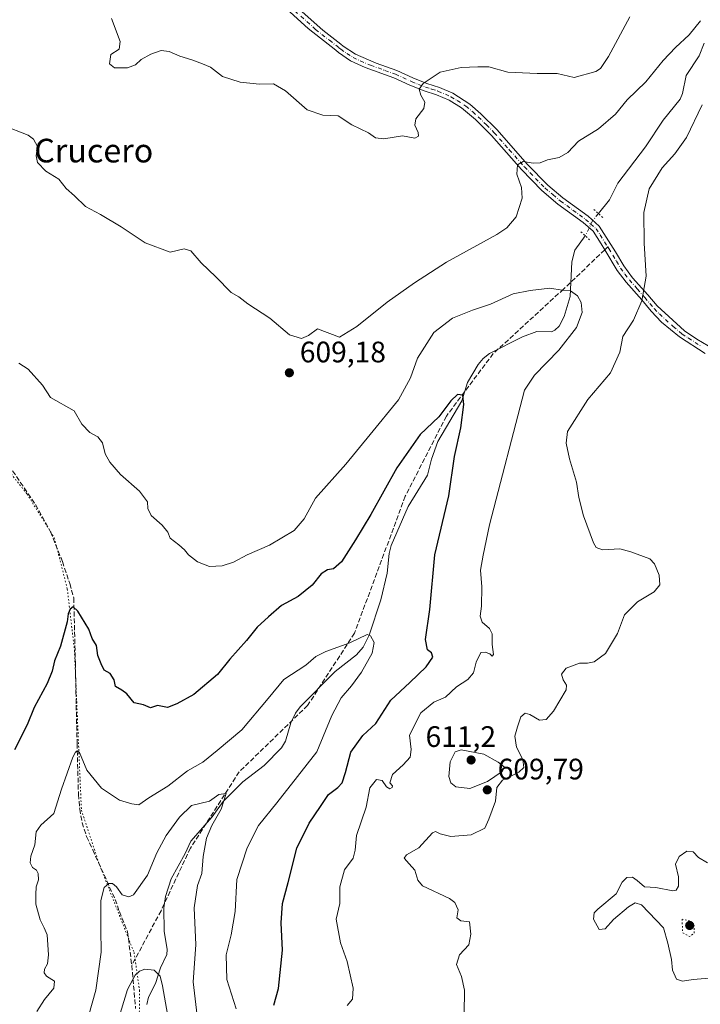
# Model space of a CAD drawing. Units: metres. Extents: x 559713 to 563146, y 4726377 to 4728720.
# Drawn here: x 562048 to 562279, y 4727160 to 4727493 of the extents above; entities that cross this region are included whole.
import ezdxf
from ezdxf.enums import TextEntityAlignment as Align

# ---------------------------------------------------------------- set-up
doc = ezdxf.new("R2010")
doc.units = ezdxf.units.M
doc.header["$MEASUREMENT"] = 0
for name, pattern in [('DGN Style 3', [2.307223458686699, 1.648016756204785, -0.6592067024819142]), ('DGN Style 4', [2.6384748266838614, 1.318413404963828, -0.6592067024819142, 0.001648016756204785, -0.6592067024819142]), ('DGN Style 5', [1.1536117293433497, 0.4944050268614355, -0.6592067024819142])]:
    doc.linetypes.add(name, pattern=pattern)
for name, color, linetype, lineweight in [('Corriente natural lineal', 142, 'Continuous', 13), ('Corriente natural lineal oculto', 9, 'DGN Style 4', 13), ('Cultivos herbáceos CxS', 92, 'Continuous', 0), ('Curva de nivel maestra', 30, 'Continuous', 30), ('Curva de nivel normal', 30, 'Continuous', 0), ('Curva de nivel normal depresión', 30, 'DGN Style 5', 0), ('Pista no pavimentada Cxs', 111, 'Continuous', 0), ('Pista no pavimentada eje', 91, 'DGN Style 4', 0), ('Puente lineal', 2, 'DGN Style 5', 0), ('Punto de cota en terreno', 7, 'Continuous', 0), ('Rótulo de punto de cota en terreno', 7, 'Continuous', 0), ('Senda', 7, 'DGN Style 3', 0), ('Senda no paivmentada conexión', 7, 'DGN Style 3', 0), ('Texto cartográfico', 7, 'Continuous', 0), ('Vía pecuaria eje', 92, 'DGN Style 5', 0)]:
    doc.layers.add(name, color=color, linetype=linetype, lineweight=lineweight)
doc.styles.add('Style-Arial', font='txt')

# ---------------------------------------------------------------- blocks, each defined once
blk = doc.blocks.new('5PATER')
at = {"layer": 'Cultivos herbáceos CxS', "linetype": 'Continuous', "lineweight": 0}
h = blk.add_hatch(color=51, dxfattribs=at)
edge = h.paths.add_edge_path()
edge.add_ellipse((0, 0), major_axis=(-0.1095731443231308, -0.1110710700762829), ratio=0.9994222409660322, start_angle=0, end_angle=360)

msp = doc.modelspace()

# ---------------------------------------------------------------- linework, layer by layer
at = {"layer": 'Corriente natural lineal', "color": 142, "linetype": 'Continuous', "lineweight": 13}
for points in [[(562279.8812999995, 4727485.5779, 609.6717999999964), (562278.2384000003, 4727481.315500001, 609.306500000006), (562273.8523000004, 4727474.647, 608.8730999999971), (562272.5733000003, 4727468.5101, 608.798299999995), (562271.8015999999, 4727466.5536, 608.8675999999978), (562266.0514000002, 4727459.507300001, 608.0580000000045), (562259.9924999997, 4727450.474500001, 607.7283000000025), (562250.6376, 4727438.2073, 607.9443000000028), (562247.8243000006, 4727432.544199999, 608.0368000000017), (562244.0813999996, 4727427.891100001, 608.4630000000034)], [(562239.6387999998, 4727420.373400001, 608.6757999999973), (562236.1427999996, 4727415.4682, 608.2179999999935), (562235.1180999996, 4727411.6143, 607.421100000007), (562234.5853000004, 4727399.796, 605.1909000000014), (562232.5383000001, 4727393.1031, 604.2645000000048), (562230.8062000005, 4727389.845899999, 604.0889000000025), (562229.3705000002, 4727388.3848, 603.9143999999942), (562228.2227999996, 4727387.911400001, 603.767200000002), (562223.2309999998, 4727388.023399999, 603.0209000000032), (562218.4024, 4727386.232600001, 602.8110000000015), (562207.1889000004, 4727380.518100001, 601.5878999999986), (562205.1355, 4727378.8618, 601.4051999999938), (562203.4335000003, 4727376.839400001, 601.1897999999928), (562199.7264, 4727370.723400001, 600.7014000000054), (562197.8337000003, 4727364.5471, 600.1736999999994), (562189.6847999999, 4727350.716499999, 599.3312000000005), (562187.6004999997, 4727344.751300001, 598.971000000005), (562186.2368000001, 4727339.316099999, 598.6754999999976), (562179.6898999996, 4727328.714199999, 598.1104999999952), (562173.9391999999, 4727315.5538, 597.3322000000044), (562173.2489, 4727312.8969, 597.1214000000036), (562172.5791999997, 4727306.174100001, 596.715200000006), (562170.4342, 4727297.2324, 596.3717000000033), (562166.5015000004, 4727285.190300001, 595.3353000000062), (562164.5021000003, 4727281.2237, 595.1707000000024), (562162.2126000002, 4727278.5735, 594.8530000000028), (562155.0323999999, 4727272.9691, 594.328800000003), (562143.1004999997, 4727260.960200001, 593.2985999999946), (562141.5259999996, 4727258.782000001, 593.2165999999997), (562139.9620000003, 4727255.541200001, 593.1003000000055), (562138.2287, 4727249.3073, 592.3221000000049), (562136.8344000002, 4727247.0527, 592.0458999999975), (562130.9885, 4727241.127, 591.7755999999936), (562123.6775000002, 4727235.621900001, 591.0583999999944), (562117.1299000002, 4727228.958500001, 590.2396000000008), (562113.3960999995, 4727223.782600001, 589.997000000003), (562106.1149000004, 4727215.4812, 589.2814999999973), (562104.2483999999, 4727211.311100001, 588.9722999999941), (562099.5073999995, 4727202.786499999, 588.3377000000038), (562097.5444, 4727196.7621, 587.5816000000051), (562097.0284000002, 4727192.967300001, 587.2407999999997), (562097.1091, 4727185.028200001, 586.4805999999953), (562098.1007000003, 4727178.865499999, 586.2963000000018), (562097.9883000003, 4727177.202, 586.247199999998), (562095.8148999996, 4727172.676200001, 585.8944999999949), (562094.2193, 4727167.340399999, 585.124800000005), (562091.7472000001, 4727162.695400001, 584.3139999999985), (562091.1824000003, 4727160.258300001, 584.077900000004)]]:
    msp.add_polyline3d(points, dxfattribs=at)
at = {"layer": 'Corriente natural lineal oculto', "color": 9, "linetype": 'DGN Style 4', "lineweight": 13}
msp.add_polyline3d([(562244.0813999996, 4727427.891100001, 608.4630000000034), (562242.1358000003, 4727425.472300001, 608.6171999999933), (562239.7750000004, 4727420.564400001, 608.670100000003), (562239.6387999998, 4727420.373400001, 608.6757999999973)], dxfattribs=at)
at = {"layer": 'Curva de nivel maestra', "color": 30, "linetype": 'Continuous', "lineweight": 30, "elevation": 600, "flags": 128}
msp.add_lwpolyline([(562134.2000000002, 4727159.9901), (562135.7800000003, 4727165.6501), (562137.1200000001, 4727178.6501), (562136.7599999999, 4727187.840100001), (562137.1900000004, 4727194.4101), (562139.0999999996, 4727201.5101), (562141.9600000001, 4727213.100099999), (562146.1500000004, 4727221.6501), (562150.0700000003, 4727227.270099999), (562152.7699999996, 4727231.3301), (562155.9299999997, 4727233.670100001), (562157.4100000003, 4727235.3101), (562158.4699999997, 4727238.7601), (562160.2699999996, 4727245.6801), (562164.3600000005, 4727251.290100001), (562168.7800000003, 4727255.390100001), (562173.8399999999, 4727263.270099999), (562180.2800000003, 4727269.270099999), (562185.7999999998, 4727274.460100001), (562188.0899999999, 4727277.770099999), (562187.6200000001, 4727279.2401), (562186.2599999999, 4727280.2401), (562185.6200000001, 4727283.780099999), (562187.0499999998, 4727293.860099999), (562188.7699999996, 4727312.420100001), (562193.4299999997, 4727332.420100001), (562195.4000000004, 4727345.6601), (562197.5199999996, 4727355.4001), (562198.5300000003, 4727363.300100001), (562198.1500000004, 4727366.450099999), (562196.4400000004, 4727366.6601), (562194.1100000005, 4727364.540100001), (562190.0700000003, 4727359.130100001), (562183.8099999996, 4727353.120100001), (562175.9000000004, 4727341.860099999), (562167.0300000003, 4727326.090100001), (562161.8700000001, 4727317.4901), (562157.1100000005, 4727310.0801), (562154.4400000004, 4727307.6601), (562152.4400000004, 4727307.3201), (562150.2999999998, 4727306.0101), (562147.2400000002, 4727302.1801), (562142.4400000004, 4727298.3301), (562136.8099999996, 4727295.2301), (562132.4299999997, 4727291.420100001), (562128.5999999996, 4727287.940099999), (562124.9500000002, 4727283.4801), (562119.3200000003, 4727277.090100001), (562115.1100000005, 4727271.960100001), (562107.1799999997, 4727265.100099999), (562101.3899999997, 4727262.050100001), (562098.1900000004, 4727260.7301), (562094.8099999996, 4727261.420100001), (562092.4500000002, 4727260.630100001), (562090.0999999996, 4727261.710100001), (562086.9600000001, 4727262.380100001), (562084.4299999997, 4727265.4001), (562082.75, 4727266.620100001), (562080.5999999996, 4727267.9001), (562080.1600000003, 4727270.100099999), (562078.79, 4727272.2501), (562076.7699999996, 4727273.370100001), (562075.7300000004, 4727275.550100001), (562074.6500000004, 4727278.3301), (562074.2100000001, 4727281.7601), (562072.7199999997, 4727284.100099999), (562071.5800000001, 4727287.2601), (562067.8899999997, 4727293.360099999), (562066.3399999999, 4727294.800100001), (562065.29, 4727294.0001), (562064.6200000001, 4727292.5001), (562064.3200000003, 4727289.7301), (562062.0499999998, 4727281.460100001), (562060, 4727276.5801), (562059.2400000002, 4727273.0701), (562057.5, 4727268.920100001), (562053.0999999996, 4727260.790100001), (562050.6799999997, 4727254.890100001), (562046.4400000004, 4727246.390100001)], dxfattribs=at)
at = {"layer": 'Curva de nivel normal', "color": 30, "linetype": 'Continuous', "lineweight": 0, "flags": 128}
for points, elevation in [([(562278.6200000001, 4727493.110099999), (562274.8200000003, 4727488.3201), (562270.2300000004, 4727484.140100001), (562266, 4727479.670100001), (562260.1399999997, 4727472.4801), (562253.7800000003, 4727466.370100001), (562249.8499999996, 4727461.5801), (562244.0999999996, 4727456.530099999), (562237.3200000003, 4727452.380100001), (562233.7699999996, 4727448.590100001), (562230.7599999999, 4727446.860099999), (562226.8700000001, 4727446.030099999), (562224.4299999997, 4727445.090100001), (562222.0599999996, 4727444.940099999), (562218.6200000001, 4727445.460100001), (562216.6600000003, 4727444.350099999), (562216.5, 4727441.2401), (562218.0999999996, 4727436.720100001), (562218.25, 4727433.090100001), (562216.2100000001, 4727426.7501), (562213.0999999996, 4727423.0701), (562209.7100000001, 4727420.8301), (562192.6900000004, 4727411.4101), (562181.8499999996, 4727404.470100001), (562172.6299999999, 4727397.890100001), (562162.3700000001, 4727389.700099999), (562156.4400000004, 4727386.0801), (562149.0099999999, 4727388.860099999), (562145.9500000002, 4727386.6601), (562143.54, 4727385.620100001), (562139.5499999998, 4727386.850099999), (562132.8600000005, 4727392.5001), (562125.3899999997, 4727397.360099999), (562122.3899999997, 4727399.700099999), (562119.7699999996, 4727401.220100001), (562114.5999999996, 4727406.4801), (562109.6299999999, 4727411.1801), (562106.1699999999, 4727415.3101), (562103.9199999999, 4727415.9801), (562099.1399999997, 4727414.780099999), (562090.7000000002, 4727417.9801), (562082.5800000001, 4727423.390100001), (562075.5999999996, 4727427.620100001), (562070.4199999999, 4727430.2501), (562066.7599999999, 4727433.860099999), (562063.9000000004, 4727436.390100001), (562061.4199999999, 4727439.4901), (562057.0899999999, 4727442.2401), (562054.2199999997, 4727445.1501), (562053.7599999999, 4727447.4001), (562054.2800000003, 4727450.5801), (562052.9000000004, 4727453.0701), (562051.0199999996, 4727454.370100001), (562042.3300000001, 4727457.840100001)], 610), ([(562079.2999999998, 4727493.940099999), (562082.1799999997, 4727486.0801), (562081.8399999999, 4727483.550100001), (562079.0999999996, 4727481.6801), (562078.5999999996, 4727478.5801), (562080.2599999999, 4727477.2401), (562084.7100000001, 4727477.170100001), (562087.4100000003, 4727478.2301), (562089.3600000005, 4727480.040100001), (562092.54, 4727481.8201), (562096.1100000005, 4727483.050100001), (562098.7699999996, 4727482.7501), (562102.4400000004, 4727481.170100001), (562106.4400000004, 4727479.9301), (562110.1100000005, 4727478.550100001), (562112.7699999996, 4727477.460100001), (562116.8099999996, 4727474.3101), (562122.8099999996, 4727472.4101), (562129.4199999999, 4727471.7301), (562134.1600000003, 4727471.800100001), (562138.1500000004, 4727469.380100001), (562145.5300000003, 4727463.0101), (562150.7699999996, 4727461.1601), (562156.0300000003, 4727461.020099999), (562160.6200000001, 4727457.9001), (562166.3200000003, 4727455.170100001), (562168.5999999996, 4727453.550100001), (562171.4400000004, 4727453.210100001), (562177.7699999996, 4727454.200099999), (562181.9400000004, 4727453.420100001), (562183.2400000002, 4727454.030099999), (562183.0899999999, 4727455.350099999), (562181.9699999997, 4727457.770099999), (562182.3399999999, 4727459.9101), (562184.9800000004, 4727463.5001), (562185.3799999999, 4727465.590100001), (562184.04, 4727467.960100001), (562183.4400000004, 4727469.950099999), (562184.7199999997, 4727471.9301), (562190.5599999996, 4727475.720100001), (562197.6699999999, 4727477.360099999), (562203.25, 4727477.5601), (562207, 4727477.5101), (562213.4400000004, 4727475.770099999), (562223.4000000004, 4727475.3201), (562230.1200000001, 4727475.280099999), (562235.9199999999, 4727473.9001), (562243.2199999997, 4727475.950099999), (562244.7800000003, 4727476.950099999), (562247.4800000004, 4727481.050100001), (562254.7699999996, 4727494.4901)], 615), ([(562198.6900000004, 4727157.130100001), (562198.7800000003, 4727165.100099999), (562197.7000000002, 4727169.7501), (562196.1100000005, 4727173.8101), (562197.0199999996, 4727177.030099999), (562200.1799999997, 4727180.470100001), (562200.9100000003, 4727184.110099999), (562200.4400000004, 4727188.220100001), (562197.5300000003, 4727188.5701), (562196.1200000001, 4727189.600099999), (562196.6699999999, 4727192.3101), (562195.5300000003, 4727194.770099999), (562193.6399999997, 4727196.0701), (562184.5199999996, 4727200.4301), (562182.9800000004, 4727202.3101), (562182, 4727205.7501), (562180.04, 4727207.870100001), (562178.4000000004, 4727209.800100001), (562179.1699999999, 4727210.9001), (562183.3099999996, 4727213.220100001), (562187.9100000003, 4727218.370100001), (562188.9500000002, 4727218.8201), (562190.5599999996, 4727218.0001), (562194.1100000005, 4727217.050100001), (562201.0300000003, 4727217.670100001), (562205.6200000001, 4727219.880100001), (562206.9500000002, 4727222.9801), (562209.2400000002, 4727229.0801), (562209.6799999997, 4727233.640100001), (562211.5999999996, 4727236.1801), (562217.1699999999, 4727238.880100001), (562218.8399999999, 4727240.4101), (562218.54, 4727243.120100001), (562216.4000000004, 4727247.380100001), (562215.75, 4727251.0001), (562216.7400000002, 4727254.2501), (562217.8499999996, 4727257.590100001), (562219.3200000003, 4727258.880100001), (562220.9299999997, 4727258.360099999), (562224.0999999996, 4727256.5101), (562226.3600000005, 4727256.7501), (562228.9000000004, 4727259.5101), (562233.1600000003, 4727266.7601), (562233.2999999998, 4727268.360099999), (562232.1600000003, 4727270.090100001), (562231.5599999996, 4727272.090100001), (562233.1699999999, 4727274.100099999), (562237.7400000002, 4727275.720100001), (562240.4100000003, 4727275.7301), (562242.6600000003, 4727276.2401), (562246.4800000004, 4727279.0701), (562250.5199999996, 4727285.8201), (562252.9600000001, 4727292.120100001), (562257.3700000001, 4727296.520099999), (562262.9199999999, 4727299.850099999), (562264.9199999999, 4727302.210100001), (562264.6900000004, 4727305.5701), (562263.0300000003, 4727309.4001), (562261.4500000002, 4727311.110099999), (562255.0199999996, 4727313.460100001), (562251.3300000001, 4727314.420100001), (562245.5199999996, 4727314.100099999), (562243.3600000005, 4727314.9301), (562242.4699999997, 4727316.5101), (562239, 4727325.5601), (562237.4600000001, 4727331.850099999), (562236.6500000004, 4727337.0101), (562234.3600000005, 4727344.9001), (562233.1299999999, 4727350.1801), (562233.6399999997, 4727354.200099999), (562240.5099999999, 4727365.030099999), (562248.2400000002, 4727373.9801), (562251.3399999999, 4727381.030099999), (562252.3200000003, 4727386.2501), (562255.9900000002, 4727391.8201), (562258.75, 4727398.350099999), (562260.2199999997, 4727406.7501), (562259.6200000001, 4727417.870100001), (562259.4699999997, 4727428.2501), (562261.2300000004, 4727436.210100001), (562265.6200000001, 4727443.4101), (562269.9600000001, 4727448.0801), (562273.9000000004, 4727453.640100001), (562279.1699999999, 4727464.670100001)], 610), ([(562159, 4727159.9001), (562160.9000000004, 4727162.100099999), (562161.0800000001, 4727165.770099999), (562159.04, 4727174.770099999), (562156.7800000003, 4727181.100099999), (562155.2999999998, 4727189.100099999), (562156.5599999996, 4727194.4301), (562156.5800000001, 4727200.100099999), (562158.1799999997, 4727205.770099999), (562161.0300000003, 4727209.770099999), (562161.7800000003, 4727212.4301), (562162.25, 4727217.420100001), (562165.4800000004, 4727227.020099999), (562166.7400000002, 4727233.540100001), (562169, 4727236.360099999), (562170.8700000001, 4727236.0801), (562172.3600000005, 4727233.920100001), (562173.4699999997, 4727233.280099999), (562174.3099999996, 4727233.710100001), (562174.3399999999, 4727234.2601), (562173.4900000002, 4727235.2501), (562174.4500000002, 4727238.100099999), (562178.04, 4727241.350099999), (562180.3799999999, 4727243.9901), (562180.6600000003, 4727246.5101), (562180.1799999997, 4727251.440099999), (562183.9800000004, 4727258.970100001), (562188.3799999999, 4727262.530099999), (562192.3399999999, 4727264.280099999), (562196.0300000003, 4727267.720100001), (562199.9199999999, 4727270.220100001), (562201.7800000003, 4727272.460100001), (562202.7000000002, 4727276.120100001), (562204.3099999996, 4727279.380100001), (562205.7599999999, 4727279.440099999), (562207.3099999996, 4727278.960100001), (562208.1799999997, 4727278.100099999), (562208.5800000001, 4727278.710100001), (562208.1100000005, 4727282.090100001), (562208.0800000001, 4727285.630100001), (562207.1900000004, 4727287.540100001), (562204.7000000002, 4727289.6801), (562204.04, 4727291.6501), (562204.5700000003, 4727294.9901), (562204.6100000005, 4727301.620100001), (562204.1299999999, 4727307.2301), (562205.1200000001, 4727312.290100001), (562207.2400000002, 4727322.550100001), (562219.0899999999, 4727368.140100001), (562222.4299999997, 4727373.210100001), (562230.7100000001, 4727381.720100001), (562236.7199999997, 4727389.340100001), (562238.6299999999, 4727394.4301), (562238.29, 4727397.800100001), (562237.0300000003, 4727400.100099999), (562234.6100000005, 4727401.780099999), (562231.8200000003, 4727401.9901), (562227.6900000004, 4727402.6601), (562221.0199999996, 4727401.8301), (562215.2000000002, 4727400.7501), (562207.5599999996, 4727397.200099999), (562201.5300000003, 4727395.2501), (562194.7000000002, 4727392.460100001), (562188.3799999999, 4727387.640100001), (562182.9100000003, 4727378.940099999), (562180.5300000003, 4727372.340100001), (562176.3799999999, 4727364.8201), (562166.8700000001, 4727353.090100001), (562158.6200000001, 4727343.120100001), (562148.3600000005, 4727331.5601), (562144.5099999999, 4727324.640100001), (562141.1200000001, 4727320.670100001), (562132.8099999996, 4727315.720100001), (562125.25, 4727312.360099999), (562120.5499999998, 4727309.960100001), (562116.7400000002, 4727308.6601), (562112.5, 4727308.4801), (562108.4299999997, 4727310.0801), (562105.3300000001, 4727312.360099999), (562104, 4727314.0801), (562102.0599999996, 4727315.7501), (562099.1299999999, 4727318.0001), (562098.2999999998, 4727320.090100001), (562096.4500000002, 4727322.420100001), (562092.7400000002, 4727325.7601), (562091.5999999996, 4727328.090100001), (562091.4699999997, 4727330.3101), (562088.7300000004, 4727333.960100001), (562082.3499999996, 4727339.630100001), (562078.6900000004, 4727343.720100001), (562077.1799999997, 4727346.540100001), (562076.2800000003, 4727350.300100001), (562074.5999999996, 4727352.380100001), (562071.9500000002, 4727353.800100001), (562069.2000000002, 4727356.670100001), (562066.5899999999, 4727361.110099999), (562058.6799999997, 4727365.6601), (562055.9199999999, 4727369.800100001), (562051.0499999998, 4727375.2501), (562047.9400000004, 4727377.2401)], 605), ([(562121.5099999999, 4727158.840100001), (562118.3499999996, 4727168.6801), (562118.0599999996, 4727177.0601), (562119.8399999999, 4727183.8301), (562121.0899999999, 4727191.7501), (562121.7000000002, 4727202.530099999), (562125.1699999999, 4727213.2501), (562129.0599999996, 4727220.780099999), (562135.25, 4727228.5101), (562142.2800000003, 4727237.420100001), (562148.7400000002, 4727245.7501), (562153.9000000004, 4727258.050100001), (562157.04, 4727264.0801), (562160.5599999996, 4727268.090100001), (562163.8799999999, 4727272.7601), (562167.5099999999, 4727279.130100001), (562168.2300000004, 4727282.7401), (562167, 4727285.0101), (562165.8600000005, 4727285.460100001), (562159.9699999997, 4727282.670100001), (562151.8200000003, 4727279.7601), (562148.4400000004, 4727277.960100001), (562145.1100000005, 4727275.050100001), (562137.6299999999, 4727270.220100001), (562132.3099999996, 4727263.850099999), (562123.4000000004, 4727253.2301), (562115.0599999996, 4727246.2301), (562110.2100000001, 4727242.290100001), (562105.0300000003, 4727239.3201), (562098.3700000001, 4727234.100099999), (562091.9100000003, 4727230.1801), (562088.5599999996, 4727227.800100001), (562086.1100000005, 4727228.130100001), (562081.9600000001, 4727229.420100001), (562075.8700000001, 4727233.4901), (562070.9600000001, 4727239.530099999), (562068.4800000004, 4727245.5101), (562067.6100000005, 4727246.120100001), (562067.0999999996, 4727245.670100001), (562066.1399999997, 4727243.9001), (562062.3499999996, 4727233.090100001), (562059.7199999997, 4727224.8301), (562055.3399999999, 4727220.920100001), (562053.8099999996, 4727218.6801), (562053.2999999998, 4727214.3101), (562052, 4727210.4301), (562051.7599999999, 4727208.1501), (562052.5899999999, 4727206.5801), (562053.9199999999, 4727205.7401), (562054.4500000002, 4727204.590100001), (562054.5199999996, 4727202.470100001), (562053.7300000004, 4727200.050100001), (562053.6100000005, 4727197.4301), (562053.6500000004, 4727194.1501), (562055.1699999999, 4727188.880100001), (562056.4500000002, 4727186.2401), (562057.4800000004, 4727183.790100001), (562057.9199999999, 4727177.030099999), (562057.5599999996, 4727174.040100001), (562056.5800000001, 4727172.220100001), (562056.4600000001, 4727170.9301), (562057.2800000003, 4727169.890100001), (562059.9400000004, 4727168.100099999), (562059.7999999998, 4727165.770099999), (562056.6299999999, 4727161.970100001), (562054.0199999996, 4727157.840100001)], 595), ([(562197.6900000004, 4727246.470100001), (562195.6299999999, 4727245.800100001), (562193.9699999997, 4727242.370100001), (562193.4400000004, 4727237.460100001), (562194.1299999999, 4727235.270099999), (562195.7999999998, 4727233.9101), (562200.5300000003, 4727233.350099999), (562206.5499999998, 4727235.6601), (562211.4800000004, 4727239.110099999), (562212.3600000005, 4727240.5101), (562210.1900000004, 4727242.2501), (562205.3399999999, 4727244.9901), (562197.6900000004, 4727246.470100001)], 610), ([(562108.3200000003, 4727156.4001), (562106.9400000004, 4727167.970100001), (562107.8799999999, 4727180.4001), (562107.2800000003, 4727192.940099999), (562108.4199999999, 4727200.470100001), (562109.7999999998, 4727204.610099999), (562110.3399999999, 4727210.280099999), (562111.4800000004, 4727216.530099999), (562113.2000000002, 4727220.850099999), (562116.4000000004, 4727226.380100001), (562118.1299999999, 4727231.640100001), (562115.5700000003, 4727231.290100001), (562112.4400000004, 4727229.090100001), (562106.4100000003, 4727227.630100001), (562102.3099999996, 4727223.620100001), (562097.7999999998, 4727217.4301), (562094.6399999997, 4727211.600099999), (562091.4199999999, 4727204.050100001), (562086.6799999997, 4727197.380100001), (562085.1900000004, 4727196.670100001), (562082.8399999999, 4727197.360099999), (562080.9199999999, 4727200.0601), (562079.6399999997, 4727201.1801), (562078.3600000005, 4727201.170100001), (562076.8300000001, 4727199.8301), (562075.7199999997, 4727195.4801), (562075.6299999999, 4727185.5801), (562075.7599999999, 4727177.9101), (562073.9199999999, 4727165.110099999), (562071.5199999996, 4727156.360099999)], 590), ([(562274.0599999996, 4727212.100099999), (562271.4000000004, 4727210.380100001), (562270.2400000002, 4727207.770099999), (562271.1699999999, 4727203.460100001), (562271.1900000004, 4727200.2501), (562270.3899999997, 4727198.9101), (562269.3200000003, 4727198.7401), (562263.5800000001, 4727199.9001), (562259.7400000002, 4727200.0801), (562257.2599999999, 4727202.270099999), (562255.6299999999, 4727203.300100001), (562253.7599999999, 4727203.200099999), (562252.0800000001, 4727201.6501), (562250.0800000001, 4727197.720100001), (562243.8600000005, 4727192.4801), (562242.6799999997, 4727191.2301), (562242.3799999999, 4727189.110099999), (562244.3300000001, 4727185.670100001), (562246.4299999997, 4727185.840100001), (562249.2400000002, 4727188.9801), (562254.3200000003, 4727193.3101), (562256.5700000003, 4727194.700099999), (562258.7300000004, 4727193.960100001), (562266.1699999999, 4727186.170100001), (562267.6399999997, 4727180.970100001), (562268.8499999996, 4727175.440099999), (562269.2300000004, 4727171.9101), (562270.5800000001, 4727168.800100001), (562272.5499999998, 4727168.110099999), (562276.1900000004, 4727168.7401), (562283.0099999999, 4727169.3201)], 615), ([(562280.9800000004, 4727208.2401), (562278.0300000003, 4727210.030099999), (562276.1799999997, 4727211.970100001), (562274.0599999996, 4727212.100099999)], 615), ([(562099.7800000003, 4727148.030099999), (562096.5599999996, 4727166.590100001), (562095.7800000003, 4727169.790100001), (562093.7699999996, 4727171.880100001), (562090.5199999996, 4727172.200099999), (562088.8099999996, 4727171.590100001), (562087.2800000003, 4727170.200099999), (562084.6600000003, 4727165.3201), (562081.3799999999, 4727154.670100001)], 585)]:
    msp.add_lwpolyline(points, dxfattribs=dict(at, elevation=elevation))
at = {"layer": 'Curva de nivel normal depresión', "color": 30, "linetype": 'DGN Style 5', "lineweight": 0, "elevation": 615, "flags": 128}
msp.add_lwpolyline([(562272.4299999997, 4727189.120100001), (562272.5899999999, 4727184.590100001), (562274.9699999997, 4727183.2601), (562276.5199999996, 4727184.3301), (562276.5300000003, 4727186.8201), (562274.6900000004, 4727188.6801), (562272.4299999997, 4727189.120100001)], dxfattribs=at)
at = {"layer": 'Pista no pavimentada Cxs', "color": 111, "linetype": 'Continuous', "lineweight": 0}
for points in [[(562136.7100999998, 4727502.540100001, 620.7406999999948), (562150.8101000004, 4727489.940099999, 618.6601999999984), (562156.9301000005, 4727485.220100001, 619.6346999999951), (562157.6901000004, 4727484.5801, 619.4477000000043), (562161.8501000004, 4727481.8101, 621.0362000000023), (562168.8101000004, 4727478.800100001, 619.4936000000016), (562175.8901000004, 4727476.340100001, 617.0498999999982), (562181.3300999999, 4727473.780099999, 616.2768000000069), (562185.9801000003, 4727471.950099999, 615.6505999999936), (562190.2500999998, 4727470.5801, 615.8834000000061), (562194.8000999996, 4727468.630100001, 615.7488000000012), (562200.5701000001, 4727464.9001, 616.1328999999969), (562204.3300999999, 4727461.630100001, 615.0972000000038), (562209.8101000004, 4727456.1801, 614.4551999999967), (562220.0100999996, 4727444.6601, 615.1521000000066), (562226.9301000005, 4727437.5001, 617.0669000000053), (562232.0301000001, 4727433.2401, 614.3065999999963), (562240.6101000002, 4727426.970100001, 611.8965000000027), (562244.3501000004, 4727423.640100001, 614.8650999999954), (562249.8901000004, 4727414.890100001, 615.9734999999928), (562252.7301000003, 4727410.170100001, 616.5314000000071), (562255.6901000004, 4727406.190099999, 617.1232000000019), (562260.8101000004, 4727400.4101, 618.4419999999955), (562263.9901000002, 4727396.630100001, 618.2275999999983), (562273.2100999998, 4727388.2501, 618.7428000000073), (562277.4200999998, 4727385.440099999, 618.2488000000012), (562283.1901000004, 4727382.030099999, 618.7459999999992)], [(562136.7100999998, 4727502.540100001, 620.7406999999948), (562150.8101000004, 4727489.940099999, 618.6601999999984), (562156.9301000005, 4727485.220100001, 619.6346999999951), (562157.6901000004, 4727484.5801, 619.4477000000043), (562161.8501000004, 4727481.8101, 621.0362000000023), (562168.8101000004, 4727478.800100001, 619.4936000000016), (562175.8901000004, 4727476.340100001, 617.0498999999982), (562181.3300999999, 4727473.780099999, 616.2768000000069), (562185.9801000003, 4727471.950099999, 615.6505999999936), (562190.2500999998, 4727470.5801, 615.8834000000061), (562194.8000999996, 4727468.630100001, 615.7488000000012), (562200.5701000001, 4727464.9001, 616.1328999999969), (562204.3300999999, 4727461.630100001, 615.0972000000038), (562209.8101000004, 4727456.1801, 614.4551999999967), (562220.0100999996, 4727444.6601, 615.1521000000066), (562226.9301000005, 4727437.5001, 617.0669000000053), (562232.0301000001, 4727433.2401, 614.3065999999963), (562240.6101000002, 4727426.970100001, 611.8965000000027), (562244.3501000004, 4727423.640100001, 614.8650999999954), (562249.8901000004, 4727414.890100001, 615.9734999999928), (562252.7301000003, 4727410.170100001, 616.5314000000071), (562255.6901000004, 4727406.190099999, 617.1232000000019), (562260.8101000004, 4727400.4101, 618.4419999999955), (562263.9901000002, 4727396.630100001, 618.2275999999983), (562273.2100999998, 4727388.2501, 618.7428000000073), (562277.4200999998, 4727385.440099999, 618.2488000000012), (562283.1901000004, 4727382.030099999, 618.7459999999992)], [(562280.2600999996, 4727380.590100001, 617.1361000000034), (562271.5500999996, 4727386.140100001, 617.2538999999961), (562265.5000999998, 4727391.190099999, 616.0325000000012), (562261.9801000003, 4727394.860099999, 616.4352000000072), (562258.7801000001, 4727398.6601, 617.2066000000051), (562253.4401000004, 4727404.6801, 615.181500000006), (562250.5000999998, 4727408.6801, 614.2761000000028), (562246.2509000005, 4727415.6063, 614.0093000000053), (562245.0500999996, 4727417.700099999, 614.6312000000034), (562242.2801000001, 4727421.890100001, 613.2260999999999), (562238.9200999998, 4727424.890100001, 610.4131999999954), (562230.3701, 4727431.130100001, 612.616399999999), (562224.9700999996, 4727435.6601, 615.2624999999971), (562218.0401, 4727442.8301, 612.7338000000018), (562207.8601000002, 4727454.340100001, 612.7976999999955), (562202.5100999996, 4727459.670100001, 613.7630000000064), (562197.7701000003, 4727463.6501, 614.4856), (562193.5301000001, 4727466.2501, 615.0549000000028), (562189.3101000004, 4727468.0601, 615.5559999999969), (562185.0800999999, 4727469.4301, 616.6325999999972), (562180.2701000003, 4727471.3101, 617.0074000000022), (562174.8701, 4727473.850099999, 616.8429000000033), (562165.1201, 4727477.360099999, 618.8834000000061), (562160.2200999996, 4727479.630100001, 619.3603000000003), (562156.0800999999, 4727482.4301, 617.9043999999994), (562155.2401000002, 4727483.130100001, 618.2225000000036), (562145.9001000002, 4727490.4901, 619.5979999999981), (562134.8201000001, 4727500.630100001, 619.8766999999935)], [(562280.2600999996, 4727380.590100001, 617.1361000000034), (562271.5500999996, 4727386.140100001, 617.2538999999961), (562265.5000999998, 4727391.190099999, 616.0325000000012), (562261.9801000003, 4727394.860099999, 616.4352000000072), (562258.7801000001, 4727398.6601, 617.2066000000051), (562253.4401000004, 4727404.6801, 615.181500000006), (562250.5000999998, 4727408.6801, 614.2761000000028), (562246.2509000005, 4727415.6063, 614.0093000000053), (562245.0500999996, 4727417.700099999, 614.6312000000034), (562242.2801000001, 4727421.890100001, 613.2260999999999), (562238.9200999998, 4727424.890100001, 610.4131999999954), (562230.3701, 4727431.130100001, 612.616399999999), (562224.9700999996, 4727435.6601, 615.2624999999971), (562218.0401, 4727442.8301, 612.7338000000018), (562207.8601000002, 4727454.340100001, 612.7976999999955), (562202.5100999996, 4727459.670100001, 613.7630000000064), (562197.7701000003, 4727463.6501, 614.4856), (562193.5301000001, 4727466.2501, 615.0549000000028), (562189.3101000004, 4727468.0601, 615.5559999999969), (562185.0800999999, 4727469.4301, 616.6325999999972), (562180.2701000003, 4727471.3101, 617.0074000000022), (562174.8701, 4727473.850099999, 616.8429000000033), (562165.1201, 4727477.360099999, 618.8834000000061), (562160.2200999996, 4727479.630100001, 619.3603000000003), (562156.0800999999, 4727482.4301, 617.9043999999994), (562155.2401000002, 4727483.130100001, 618.2225000000036), (562145.9001000002, 4727490.4901, 619.5979999999981), (562134.8201000001, 4727500.630100001, 619.8766999999935)]]:
    msp.add_polyline3d(points, dxfattribs=at)
at = {"layer": 'Pista no pavimentada eje', "color": 91, "linetype": 'DGN Style 4', "lineweight": 0}
for points in [[(562141.3051000005, 4727496.515100001, 619.9294999999984), (562148.3551000003, 4727490.215100001, 619.3231999999989), (562153.0251000002, 4727486.5351, 618.1460999999981), (562156.2751000002, 4727484.015100001, 618.7145000000019), (562156.8850999996, 4727483.505100001, 618.4670000000042), (562158.9550999999, 4727482.1051, 618.9131000000052), (562161.0351, 4727480.720100001, 620.077099999995), (562163.4851000002, 4727479.585100001, 620.3285000000033), (562166.9650999998, 4727478.0801, 619.1245999999956), (562171.8400999998, 4727476.325099999, 617.7271000000037), (562175.3800999997, 4727475.095100001, 616.9818999999989), (562180.8000999996, 4727472.545100001, 616.0635000000038), (562183.2050999999, 4727471.6051, 616.1294000000053), (562185.5301000001, 4727470.690099999, 616.0917000000045), (562187.6451000003, 4727470.005100001, 615.7541999999958), (562189.7801000001, 4727469.3201, 615.641300000003), (562194.1651, 4727467.440099999, 615.0736999999936), (562196.2851, 4727466.140100001, 615.4777999999933), (562199.1700999998, 4727464.2751, 615.2290999999968), (562201.5401, 4727462.2851, 614.3747000000003), (562203.4200999998, 4727460.6501, 614.3534000000072), (562206.1601, 4727457.925100001, 613.7268999999942), (562208.8350999998, 4727455.2601, 613.6670000000013), (562213.9351000004, 4727449.5001, 615.631899999993), (562219.0251000002, 4727443.745100001, 614.1128000000026), (562225.9501, 4727436.5801, 616.0522000000057), (562228.6501000002, 4727434.315099999, 614.6129999999976), (562231.2001, 4727432.1851, 613.3197999999975), (562235.4751000004, 4727429.065099999, 610.8508000000002), (562239.7651000004, 4727425.9301, 611.1830000000045), (562241.4451000001, 4727424.4301, 612.6469999999972), (562243.3151000004, 4727422.765100001, 614.3570999999939), (562244.7001, 4727420.670100001, 615.0657000000066), (562247.2770999996, 4727416.5999, 616.2461000000039)], [(562247.2770999996, 4727416.5999, 616.2461000000039), (562247.5796999997, 4727416.121900001, 615.9100000000036), (562250.1951000001, 4727411.7851, 614.1613000000071), (562251.6151000002, 4727409.425100001, 615.4299000000028), (562253.0850999998, 4727407.425100001, 616.2072000000044), (562254.5651000004, 4727405.4351, 616.2332000000024), (562257.2351000002, 4727402.425100001, 617.7222999999941), (562259.7950999998, 4727399.5351, 617.8626999999979), (562262.9851000002, 4727395.745100001, 617.3769999999931), (562264.7451, 4727393.9101, 616.7597999999998), (562269.3551000003, 4727389.720100001, 616.8350999999967), (562272.3800999997, 4727387.1951, 618.2869999999966), (562274.4851000002, 4727385.790100001, 617.9233999999997), (562278.8400999998, 4727383.015100001, 617.374299999996)]]:
    msp.add_polyline3d(points, dxfattribs=at)
at = {"layer": 'Puente lineal', "color": 2, "linetype": 'DGN Style 5', "lineweight": 0, "extrusion": (-0.02101521313660767, 0.01871145337136245, 0.9996040427737146), "elevation": 77255.00777272013, "flags": 128}
msp.add_lwpolyline([(-3904597.744707158, -2722655.3693994), (-3904597.744707159, -2722651.367720376)], dxfattribs=at)
at = {"layer": 'Puente lineal', "color": 2, "linetype": 'DGN Style 5', "lineweight": 0, "extrusion": (-0.2951542183675781, 0.2635386777417617, 0.9183851875514696), "elevation": 1080471.268132686, "flags": 128}
msp.add_lwpolyline([(-3900779.558506553, -2506213.663951705), (-3900779.558506553, -2506218.019408288)], dxfattribs=at)
at = {"layer": 'Senda', "color": 7, "linetype": 'DGN Style 3', "lineweight": 0}
for points in [[(562246.2509000005, 4727415.6063, 614.0093000000053), (562232.3129000004, 4727402.3487, 611.2566999999982), (562208.4999000002, 4727380.5207, 607.411500000002), (562192.6244999999, 4727359.3543, 607.0008999999991), (562178.7333000004, 4727332.2345, 604.2059000000008), (562161.5345000001, 4727285.9323, 600.8166000000056), (562145.6589000003, 4727261.4583, 601.4603999999963), (562122.5071, 4727238.968699999, 596.9398999999976), (562105.9703000002, 4727213.1721, 596.3570000000036), (562096.0478999997, 4727192.0055, 594.3021000000008), (562086.1250999998, 4727173.4847, 592.9254999999976)], [(562045.8101000004, 4727340.8301, 607.8463999999949), (562053.5800999999, 4727329.4301, 606.7927999999956), (562058.6401000004, 4727320.190099999, 607.7638000000006), (562062.6700999998, 4727310.130100001, 605.198900000003), (562065.1601, 4727302.6601, 606.7875000000058), (562066.4901000002, 4727297.840100001, 606.8316000000051), (562067.0401, 4727275.940099999, 603.1367000000029), (562067.2301000003, 4727265.9801, 601.5650000000023), (562067.3201000001, 4727261.540100001, 601.953999999998), (562067.6401000004, 4727248.5001, 600.3396000000066), (562068.0900999998, 4727231.360099999, 598.1751999999979), (562068.5100999996, 4727226.4001, 598.2694999999949), (562069.3201000001, 4727221.780099999, 598.8653000000049), (562070.8701, 4727217.050100001, 598.6962000000058), (562072.9700999996, 4727212.5701, 599.1855000000069), (562080.4885, 4727195.8203, 594.7731000000058), (562081.9436999997, 4727191.7193, 594.3032999999997), (562084.7219000002, 4727184.840100001, 591.6113000000041), (562086.1250999998, 4727173.4847, 592.9254999999976)], [(562086.1250999998, 4727173.4847, 592.9254999999976), (562087.4464999996, 4727158.932700001, 591.3886999999959)]]:
    msp.add_polyline3d(points, dxfattribs=at)
at = {"layer": 'Senda no paivmentada conexión', "color": 7, "linetype": 'DGN Style 3', "lineweight": 0, "extrusion": (-0.6054967834507585, -0.5862615518261116, 0.538210960573291), "elevation": -3111609.839368461, "flags": 128}
msp.add_lwpolyline([(-3005198.218074113, 1987777.142188041), (-3005198.218074113, 1987774.488209587)], dxfattribs=at)
at = {"layer": 'Vía pecuaria eje', "color": 92, "linetype": 'DGN Style 5', "lineweight": 0}
msp.add_polyline3d([(561979.1864999998, 4727435.485200001, 607.7755000000034), (561993.0928999997, 4727413.627699999, 609.6496999999945), (562000.8494999995, 4727396.119899999, 609.9045999999944), (562034.5355000002, 4727353.3476, 607.2516000000032), (562050.7136000004, 4727332.958799999, 606.8188999999984), (562059.9199999999, 4727318.184800001, 607.6147000000057), (562064.3234999999, 4727300.8618, 606.8040000000037), (562066.7488000002, 4727280.026900001, 604.5117000000029), (562069.0899999999, 4727226.022299999, 598.4409000000014), (562075.1772999996, 4727207.604599999, 596.3160000000062), (562086.9074999997, 4727177.849500001, 591.6288000000059), (562088.7703, 4727165.056, 590.6101999999955), (562088.6102, 4727148.794299999, 589.4872000000032)], dxfattribs=at)

# ---------------------------------------------------------------- block references
at = {"layer": 'Punto de cota en terreno', "color": 7, "linetype": 'Continuous', "lineweight": 0, "xscale": 10, "yscale": 10, "zscale": 10}
for p in [(562139.4900000002, 4727374.02, 609.179999999993), (562201, 4727243, 611.1999999999971), (562206.4800000004, 4727232.890000001, 609.7899999999936), (562275, 4727187, 614.4799999999959)]:
    msp.add_blockref('5PATER', p, dxfattribs=at)

# ---------------------------------------------------------------- texts
at = {"layer": 'Rótulo de punto de cota en terreno', "color": 7, "linetype": 'Continuous', "lineweight": 0, "style": 'Style-Arial'}
for s, p in [('609,18', (562143.0177999996, 4727377.547800001)), ('611,2', (562185.5845999997, 4727247.409700001)), ('609,79', (562210.0077999998, 4727236.4178))]:
    msp.add_text(s, height=7.000000000000002, dxfattribs=at).set_placement(p)
at = {"layer": 'Texto cartográfico', "color": 7, "linetype": 'Continuous', "lineweight": 0, "style": 'Style-Arial'}
msp.add_text('Crucero', height=8, dxfattribs=at).set_placement((562073.2746512198, 4727449.200149999), align=Align.MIDDLE_CENTER)

doc.saveas('drawing.dxf')
